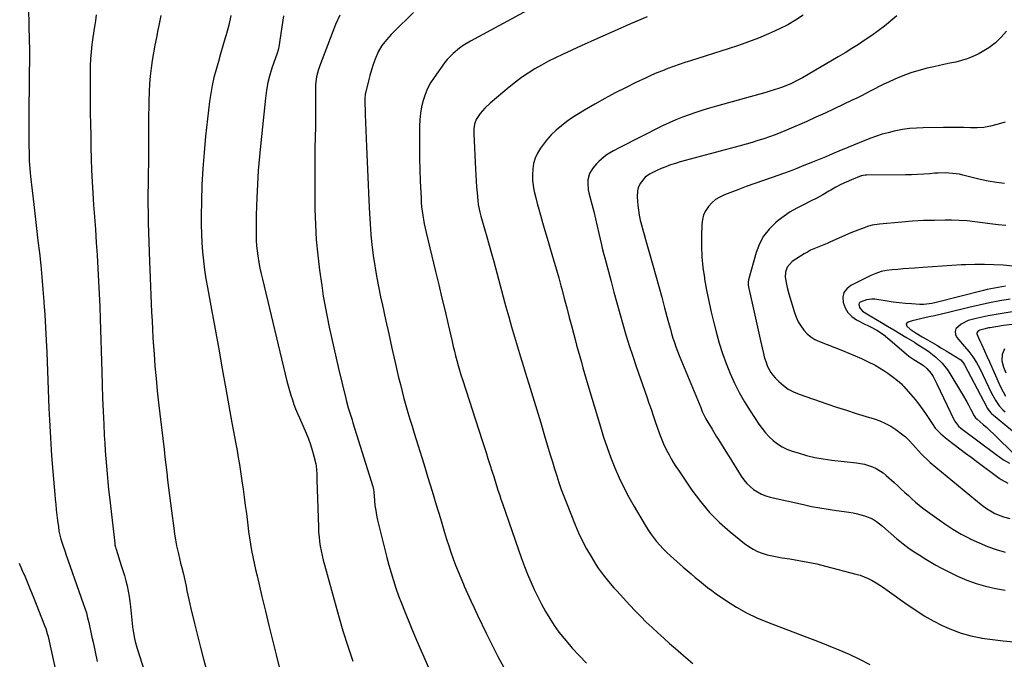
# Model space of a CAD drawing. Units: inches. Extents: x 1841369 to 1846715, y 426463 to 431718.
# Drawn here: x 1842000 to 1842570, y 427867 to 428238 of the extents above; entities that cross this region are included whole.
import ezdxf

# ---------------------------------------------------------------- set-up
doc = ezdxf.new("R2010")
doc.units = ezdxf.units.IN
doc.header["$MEASUREMENT"] = 0
doc.layers.add('7', color=7, linetype='Continuous')
doc.layers.add('8', color=7, linetype='Continuous')

msp = doc.modelspace()

# ---------------------------------------------------------------- linework, layer by layer
at = {"layer": '7', "color": 18}
for points in [[(1842301.06, 428246.84, 1826), (1842261.09, 428225.2, 1826), (1842256.87, 428222.67, 1826), (1842254.86, 428221.26, 1826), (1842251.03, 428218.18, 1826), (1842247.66, 428214.65, 1826), (1842246.14, 428212.71, 1826), (1842240.1, 428204.31, 1826), (1842238.07, 428201.15, 1826), (1842236.28, 428197.87, 1826), (1842234.86, 428194.42, 1826), (1842233.67, 428190.86, 1826), (1842232.81, 428187.18, 1826), (1842232.16, 428183.48, 1826), (1842231.79, 428179.74, 1826), (1842231.62, 428175.98, 1826), (1842231.59, 428170.41, 1826), (1842231.6, 428163.84, 1826), (1842231.68, 428157.27, 1826), (1842231.85, 428150.71, 1826), (1842232.09, 428144.14, 1826), (1842232.52, 428134.34, 1826), (1842232.67, 428131.83, 1826), (1842232.87, 428129.33, 1826), (1842233.15, 428126.83, 1826), (1842233.48, 428124.34, 1826), (1842233.89, 428121.86, 1826), (1842234.34, 428119.39, 1826), (1842234.85, 428116.93, 1826), (1842235.41, 428114.47, 1826), (1842240.9, 428091.82, 1826), (1842242.75, 428084.14, 1826), (1842244.59, 428076.45, 1826), (1842246.41, 428068.76, 1826), (1842248.21, 428061.07, 1826), (1842250.49, 428051.23, 1826), (1842251.15, 428048.45, 1826), (1842251.83, 428045.68, 1826), (1842252.53, 428042.92, 1826), (1842253.26, 428040.16, 1826), (1842254.01, 428037.41, 1826), (1842254.8, 428034.67, 1826), (1842255.63, 428031.94, 1826), (1842256.48, 428029.22, 1826), (1842267.94, 427993.86, 1826), (1842269.06, 427990.39, 1826), (1842270.17, 427986.92, 1826), (1842271.28, 427983.46, 1826), (1842272.38, 427979.99, 1826), (1842273.76, 427975.66, 1826), (1842274.58, 427973.04, 1826), (1842275.4, 427970.42, 1826), (1842276.22, 427967.8, 1826), (1842277.04, 427965.19, 1826), (1842277.89, 427962.58, 1826), (1842278.76, 427959.98, 1826), (1842279.65, 427957.38, 1826), (1842290.78, 427925.44, 1826), (1842292.43, 427920.93, 1826), (1842294.16, 427916.45, 1826), (1842296.03, 427912.03, 1826), (1842297.99, 427907.62, 1826), (1842300.07, 427903.31, 1826), (1842302.26, 427899.06, 1826), (1842304.6, 427894.88, 1826), (1842307.04, 427890.76, 1826), (1842309.65, 427886.76, 1826), (1842312.4, 427882.85, 1826), (1842315.35, 427879.09, 1826), (1842318.43, 427875.43, 1826), (1842320.04, 427873.61, 1826), (1842324.12, 427869.22, 1826), (1842328.33, 427864.95, 1826)], [(1842044.45, 428240.44, 1838), (1842044.01, 428237.14, 1838), (1842043.63, 428234.68, 1838), (1842043.5, 428233.86, 1838), (1842042.48, 428227.33, 1838), (1842041.92, 428223.27, 1838), (1842041.47, 428219.19, 1838), (1842041.17, 428215.1, 1838), (1842040.97, 428211, 1838), (1842040.88, 428206.89, 1838), (1842040.82, 428202.78, 1838), (1842040.82, 428198.67, 1838), (1842040.85, 428194.56, 1838), (1842041, 428183.82, 1838), (1842041.11, 428177.15, 1838), (1842041.23, 428170.48, 1838), (1842041.38, 428163.81, 1838), (1842041.55, 428157.14, 1838), (1842041.77, 428150.47, 1838), (1842042.06, 428143.8, 1838), (1842042.45, 428137.15, 1838), (1842042.9, 428130.49, 1838), (1842043.42, 428123.58, 1838), (1842043.96, 428116.12, 1838), (1842044.47, 428108.66, 1838), (1842044.94, 428101.2, 1838), (1842045.39, 428093.73, 1838), (1842045.41, 428093.46, 1838), (1842045.8, 428086.13, 1838), (1842046.15, 428078.8, 1838), (1842046.44, 428071.46, 1838), (1842046.68, 428064.12, 1838), (1842047.57, 428033.71, 1838), (1842047.82, 428026.08, 1838), (1842048.09, 428018.45, 1838), (1842048.41, 428010.82, 1838), (1842048.76, 428003.2, 1838), (1842049.07, 427996.94, 1838), (1842049.31, 427992.44, 1838), (1842049.59, 427987.95, 1838), (1842049.92, 427983.47, 1838), (1842050.28, 427978.98, 1838), (1842050.68, 427974.5, 1838), (1842051.12, 427970.02, 1838), (1842051.59, 427965.55, 1838), (1842052.08, 427961.08, 1838), (1842055.15, 427934.38, 1838), (1842055.28, 427933.48, 1838), (1842055.54, 427932.15, 1838), (1842055.78, 427931.27, 1838), (1842055.91, 427930.84, 1838), (1842058.93, 427921.49, 1838), (1842059.84, 427918.55, 1838), (1842060.71, 427915.59, 1838), (1842061.52, 427912.61, 1838), (1842062.27, 427909.62, 1838), (1842062.94, 427906.6, 1838), (1842063.52, 427903.58, 1838), (1842063.97, 427900.53, 1838), (1842064.34, 427897.47, 1838), (1842065.31, 427887.76, 1838), (1842065.51, 427886.01, 1838), (1842066, 427882.53, 1838), (1842066.64, 427879.07, 1838), (1842067.04, 427877.36, 1838), (1842068, 427873.97, 1838), (1842077.22, 427845.01, 1838)], [(1842081.76, 428240.17, 1836), (1842080.64, 428234.41, 1836), (1842080.11, 428231.76, 1836), (1842079.24, 428227.33, 1836), (1842078.4, 428222.9, 1836), (1842077.61, 428218.46, 1836), (1842076.84, 428214.02, 1836), (1842076.19, 428209.56, 1836), (1842075.66, 428205.09, 1836), (1842075.31, 428200.6, 1836), (1842075.07, 428196.11, 1836), (1842075.05, 428195.47, 1836), (1842074.93, 428191.16, 1836), (1842074.83, 428186.84, 1836), (1842074.78, 428182.53, 1836), (1842074.75, 428178.21, 1836), (1842074.73, 428173.9, 1836), (1842074.71, 428169.58, 1836), (1842074.67, 428165.26, 1836), (1842074.63, 428160.95, 1836), (1842074.42, 428142.41, 1836), (1842074.38, 428136.82, 1836), (1842074.39, 428131.22, 1836), (1842074.46, 428125.62, 1836), (1842074.57, 428120.03, 1836), (1842074.72, 428114.43, 1836), (1842074.89, 428108.84, 1836), (1842075.09, 428103.25, 1836), (1842075.3, 428097.65, 1836), (1842075.7, 428088.07, 1836), (1842075.9, 428083.11, 1836), (1842076.11, 428078.15, 1836), (1842076.31, 428073.19, 1836), (1842076.5, 428068.24, 1836), (1842076.72, 428063.28, 1836), (1842076.97, 428058.32, 1836), (1842077.27, 428053.37, 1836), (1842077.59, 428048.42, 1836), (1842077.9, 428044.08, 1836), (1842078.45, 428036.97, 1836), (1842079.07, 428029.86, 1836), (1842079.78, 428022.76, 1836), (1842080.55, 428015.67, 1836), (1842083.68, 427988.59, 1836), (1842084.19, 427984.16, 1836), (1842084.71, 427979.73, 1836), (1842085.23, 427975.31, 1836), (1842085.75, 427970.88, 1836), (1842086.28, 427966.46, 1836), (1842086.82, 427962.04, 1836), (1842087.38, 427957.62, 1836), (1842087.94, 427953.2, 1836), (1842089.27, 427943.02, 1836), (1842089.77, 427939.63, 1836), (1842090.33, 427936.26, 1836), (1842090.99, 427932.9, 1836), (1842092, 427928.31, 1836), (1842092.64, 427925.59, 1836), (1842093.28, 427922.88, 1836), (1842093.94, 427920.17, 1836), (1842094.67, 427917.18, 1836), (1842095.29, 427914.61, 1836), (1842095.88, 427912.04, 1836), (1842096.43, 427909.46, 1836), (1842096.96, 427906.87, 1836), (1842097.48, 427904.29, 1836), (1842098.03, 427901.7, 1836), (1842098.61, 427899.13, 1836), (1842099.2, 427896.55, 1836), (1842101.28, 427887.84, 1836), (1842102.97, 427880.92, 1836), (1842104.72, 427874.02, 1836), (1842106.56, 427867.14, 1836), (1842108.46, 427860.28, 1836)], [(1842122.31, 428240.13, 1834), (1842121.12, 428234.55, 1834), (1842119.69, 428229.02, 1834), (1842119.15, 428227.17, 1834), (1842117.8, 428222.6, 1834), (1842116.47, 428218.03, 1834), (1842115.13, 428213.46, 1834), (1842113.8, 428208.89, 1834), (1842112.58, 428204.29, 1834), (1842111.53, 428199.66, 1834), (1842110.71, 428194.99, 1834), (1842110.05, 428190.28, 1834), (1842107.76, 428170.23, 1834), (1842106.83, 428160.82, 1834), (1842106.09, 428151.4, 1834), (1842105.62, 428141.96, 1834), (1842105.35, 428132.5, 1834), (1842105.23, 428124.04, 1834), (1842105.23, 428118.81, 1834), (1842105.35, 428113.59, 1834), (1842105.62, 428108.37, 1834), (1842106, 428103.16, 1834), (1842106.53, 428097.96, 1834), (1842107.16, 428092.77, 1834), (1842107.93, 428087.6, 1834), (1842108.81, 428082.45, 1834), (1842111.15, 428069.79, 1834), (1842113.25, 428058.31, 1834), (1842115.35, 428046.83, 1834), (1842117.42, 428035.35, 1834), (1842119.49, 428023.86, 1834), (1842123.02, 428004.07, 1834), (1842123.74, 428000.05, 1834), (1842124.47, 427996.04, 1834), (1842125.2, 427992.03, 1834), (1842125.94, 427988.01, 1834), (1842126.65, 427984, 1834), (1842127.34, 427979.98, 1834), (1842127.99, 427975.95, 1834), (1842128.61, 427971.92, 1834), (1842128.82, 427970.51, 1834), (1842129.5, 427965.77, 1834), (1842130.15, 427961.03, 1834), (1842130.76, 427956.28, 1834), (1842131.35, 427951.52, 1834), (1842132.14, 427944.86, 1834), (1842132.62, 427941.16, 1834), (1842133.15, 427937.46, 1834), (1842133.76, 427933.78, 1834), (1842134.42, 427930.1, 1834), (1842135.15, 427926.44, 1834), (1842135.91, 427922.78, 1834), (1842136.71, 427919.14, 1834), (1842137.54, 427915.49, 1834), (1842140.37, 427903.53, 1834), (1842142.39, 427895.07, 1834), (1842144.43, 427886.61, 1834), (1842146.51, 427878.16, 1834), (1842148.61, 427869.72, 1834), (1842152.18, 427855.46, 1834)], [(1842152.94, 428239.98, 1832), (1842150.26, 428221.95, 1832), (1842150.06, 428220.89, 1832), (1842149.42, 428218.84, 1832), (1842149.06, 428217.82, 1832), (1842146.36, 428210.12, 1832), (1842144.99, 428205.73, 1832), (1842143.83, 428201.3, 1832), (1842142.98, 428196.79, 1832), (1842142.35, 428192.23, 1832), (1842139.66, 428166.31, 1832), (1842138.92, 428158.37, 1832), (1842138.29, 428150.42, 1832), (1842137.82, 428142.46, 1832), (1842137.46, 428134.49, 1832), (1842137.1, 428124.45, 1832), (1842137.02, 428121.5, 1832), (1842136.97, 428118.54, 1832), (1842136.97, 428115.59, 1832), (1842137, 428112.64, 1832), (1842137.11, 428109.69, 1832), (1842137.3, 428106.74, 1832), (1842137.62, 428103.81, 1832), (1842138.01, 428100.89, 1832), (1842138.66, 428097, 1832), (1842139.25, 428093.77, 1832), (1842139.93, 428090.55, 1832), (1842140.66, 428087.35, 1832), (1842154.87, 428028.28, 1832), (1842155.57, 428025.55, 1832), (1842156.31, 428022.83, 1832), (1842157.13, 428020.14, 1832), (1842157.99, 428017.45, 1832), (1842158.92, 428014.8, 1832), (1842159.91, 428012.16, 1832), (1842160.96, 428009.54, 1832), (1842162.06, 428006.95, 1832), (1842165.98, 427998.06, 1832), (1842167.31, 427994.82, 1832), (1842168.52, 427991.55, 1832), (1842169.56, 427988.22, 1832), (1842170.49, 427984.84, 1832), (1842171.62, 427980.3, 1832), (1842171.86, 427979.17, 1832), (1842172.18, 427974.56, 1832), (1842172.21, 427972.24, 1832), (1842172.24, 427971.08, 1832), (1842173.09, 427943.63, 1832), (1842173.23, 427940.87, 1832), (1842173.44, 427938.13, 1832), (1842173.77, 427935.39, 1832), (1842174.18, 427932.66, 1832), (1842174.68, 427929.95, 1832), (1842175.24, 427927.24, 1832), (1842175.88, 427924.56, 1832), (1842176.57, 427921.89, 1832), (1842184.67, 427892.43, 1832), (1842187.26, 427883.53, 1832), (1842190.05, 427874.7, 1832), (1842193.11, 427865.95, 1832)], [(1842228.15, 428241.9, 1828), (1842216.72, 428230.62, 1828), (1842215.25, 428229.12, 1828), (1842212.42, 428226.01, 1828), (1842209.82, 428222.72, 1828), (1842207.73, 428219.14, 1828), (1842205.99, 428214.93, 1828), (1842204.84, 428211.81, 1828), (1842203.79, 428208.65, 1828), (1842202.87, 428205.46, 1828), (1842202.04, 428202.24, 1828), (1842200.17, 428194.33, 1828), (1842200.1, 428193.97, 1828), (1842199.92, 428192.51, 1828), (1842199.9, 428191.77, 1828), (1842199.91, 428191.4, 1828), (1842200.25, 428182.86, 1828), (1842200.44, 428178.21, 1828), (1842200.63, 428173.57, 1828), (1842200.81, 428168.93, 1828), (1842200.99, 428164.28, 1828), (1842201.51, 428151, 1828), (1842201.69, 428146.5, 1828), (1842201.87, 428141.99, 1828), (1842202.06, 428137.48, 1828), (1842202.26, 428132.97, 1828), (1842202.62, 428125.38, 1828), (1842202.99, 428119.34, 1828), (1842203.47, 428113.31, 1828), (1842204.11, 428107.29, 1828), (1842204.87, 428101.29, 1828), (1842204.88, 428101.18, 1828), (1842205.79, 428095.13, 1828), (1842206.79, 428089.11, 1828), (1842207.91, 428083.1, 1828), (1842209.13, 428077.11, 1828), (1842210.14, 428072.39, 1828), (1842211.94, 428064.05, 1828), (1842213.77, 428055.72, 1828), (1842215.65, 428047.4, 1828), (1842217.56, 428039.09, 1828), (1842219.55, 428030.47, 1828), (1842220.53, 428026.39, 1828), (1842221.55, 428022.32, 1828), (1842222.63, 428018.27, 1828), (1842223.74, 428014.23, 1828), (1842224.91, 428010.19, 1828), (1842226.09, 428006.17, 1828), (1842227.3, 428002.15, 1828), (1842228.53, 427998.14, 1828), (1842234.05, 427980.44, 1828), (1842236.49, 427972.53, 1828), (1842238.92, 427964.62, 1828), (1842241.32, 427956.7, 1828), (1842243.71, 427948.77, 1828), (1842246.16, 427940.55, 1828), (1842247.34, 427936.74, 1828), (1842248.55, 427932.94, 1828), (1842249.83, 427929.16, 1828), (1842251.14, 427925.39, 1828), (1842252.53, 427921.65, 1828), (1842253.96, 427917.93, 1828), (1842255.48, 427914.24, 1828), (1842257.04, 427910.57, 1828), (1842257.53, 427909.46, 1828), (1842259.39, 427905.26, 1828), (1842261.29, 427901.07, 1828), (1842263.22, 427896.9, 1828), (1842265.19, 427892.75, 1828), (1842270.4, 427881.88, 1828), (1842273.64, 427875.29, 1828), (1842276.98, 427868.74, 1828), (1842280.45, 427862.27, 1828)], [(1842363.52, 428239.31, 1824), (1842353.9, 428235.26, 1824), (1842344.31, 428231.14, 1824), (1842334.76, 428226.91, 1824), (1842325.25, 428222.6, 1824), (1842314.39, 428217.6, 1824), (1842310.3, 428215.64, 1824), (1842306.26, 428213.6, 1824), (1842302.28, 428211.43, 1824), (1842298.35, 428209.18, 1824), (1842294.52, 428206.77, 1824), (1842290.77, 428204.24, 1824), (1842287.15, 428201.53, 1824), (1842283.62, 428198.7, 1824), (1842272.63, 428189.43, 1824), (1842269.55, 428186.53, 1824), (1842266.8, 428183.33, 1824), (1842264.49, 428179.84, 1824), (1842263.56, 428177.2, 1824), (1842263.1, 428174.41, 1824), (1842263.03, 428173.01, 1824), (1842263.03, 428171.59, 1824), (1842263.97, 428151.05, 1824), (1842264.15, 428147.64, 1824), (1842264.36, 428144.23, 1824), (1842264.63, 428140.83, 1824), (1842264.94, 428137.43, 1824), (1842265.37, 428132.92, 1824), (1842265.66, 428130.65, 1824), (1842266.59, 428126.15, 1824), (1842267.18, 428123.93, 1824), (1842269.29, 428116.61, 1824), (1842270.65, 428111.85, 1824), (1842271.99, 428107.08, 1824), (1842273.31, 428102.3, 1824), (1842274.62, 428097.52, 1824), (1842280.09, 428077.23, 1824), (1842281.69, 428071.41, 1824), (1842283.31, 428065.6, 1824), (1842284.97, 428059.8, 1824), (1842286.66, 428054.01, 1824), (1842288.38, 428048.23, 1824), (1842290.11, 428042.45, 1824), (1842291.87, 428036.68, 1824), (1842293.64, 428030.92, 1824), (1842294.93, 428026.75, 1824), (1842297.24, 428019.21, 1824), (1842299.54, 428011.68, 1824), (1842301.8, 428004.13, 1824), (1842304.05, 427996.58, 1824), (1842306.14, 427989.51, 1824), (1842307.34, 427985.49, 1824), (1842308.56, 427981.48, 1824), (1842309.81, 427977.48, 1824), (1842311.07, 427973.48, 1824), (1842312.38, 427969.5, 1824), (1842313.75, 427965.54, 1824), (1842315.2, 427961.61, 1824), (1842316.71, 427957.7, 1824), (1842321.74, 427945.04, 1824), (1842323.77, 427940.31, 1824), (1842325.95, 427935.65, 1824), (1842328.37, 427931.12, 1824), (1842330.96, 427926.67, 1824), (1842333.81, 427922.04, 1824), (1842335.13, 427919.99, 1824), (1842337.96, 427916.04, 1824), (1842341.03, 427912.27, 1824), (1842344.22, 427908.59, 1824), (1842345.84, 427906.78, 1824), (1842353.42, 427898.44, 1824), (1842356.54, 427895.11, 1824), (1842359.71, 427891.83, 1824), (1842362.97, 427888.64, 1824), (1842366.29, 427885.5, 1824), (1842369.66, 427882.43, 1824), (1842373.06, 427879.37, 1824), (1842376.47, 427876.34, 1824), (1842379.91, 427873.33, 1824), (1842384.56, 427869.3, 1824), (1842389.94, 427864.72, 1824)], [(1842453.74, 428240.3, 1822), (1842449.34, 428237.48, 1822), (1842444.84, 428234.83, 1822), (1842440.19, 428232.44, 1822), (1842435.46, 428230.22, 1822), (1842433.66, 428229.44, 1822), (1842427.92, 428227.06, 1822), (1842422.14, 428224.8, 1822), (1842416.28, 428222.72, 1822), (1842410.38, 428220.76, 1822), (1842388.55, 428213.88, 1822), (1842385.27, 428212.83, 1822), (1842382.01, 428211.73, 1822), (1842378.76, 428210.59, 1822), (1842375.52, 428209.41, 1822), (1842372.3, 428208.17, 1822), (1842369.12, 428206.87, 1822), (1842365.96, 428205.49, 1822), (1842362.83, 428204.06, 1822), (1842356.9, 428201.26, 1822), (1842350.86, 428198.31, 1822), (1842344.88, 428195.26, 1822), (1842338.97, 428192.07, 1822), (1842333.11, 428188.78, 1822), (1842327.08, 428185.28, 1822), (1842323.65, 428183.2, 1822), (1842320.28, 428181.03, 1822), (1842317.01, 428178.71, 1822), (1842313.79, 428176.31, 1822), (1842310.75, 428173.72, 1822), (1842307.88, 428170.96, 1822), (1842305.25, 428167.98, 1822), (1842302.78, 428164.83, 1822), (1842301.62, 428163.21, 1822), (1842299.95, 428160.42, 1822), (1842298.59, 428157.51, 1822), (1842297.72, 428154.42, 1822), (1842297.16, 428151.21, 1822), (1842297.02, 428147.92, 1822), (1842297.09, 428144.64, 1822), (1842297.46, 428141.38, 1822), (1842298.05, 428138.14, 1822), (1842298.91, 428134.52, 1822), (1842299.76, 428131.17, 1822), (1842300.67, 428127.85, 1822), (1842301.62, 428124.53, 1822), (1842302.9, 428120.23, 1822), (1842304.26, 428115.65, 1822), (1842305.61, 428111.06, 1822), (1842306.96, 428106.48, 1822), (1842308.31, 428101.89, 1822), (1842309.64, 428097.3, 1822), (1842310.95, 428092.7, 1822), (1842312.23, 428088.1, 1822), (1842313.48, 428083.48, 1822), (1842313.95, 428081.73, 1822), (1842315.42, 428076.24, 1822), (1842316.88, 428070.74, 1822), (1842318.34, 428065.25, 1822), (1842319.79, 428059.75, 1822), (1842321.75, 428052.34, 1822), (1842322.63, 428049.07, 1822), (1842323.51, 428045.79, 1822), (1842324.42, 428042.52, 1822), (1842325.35, 428039.26, 1822), (1842326.28, 428036, 1822), (1842327.22, 428032.74, 1822), (1842328.17, 428029.49, 1822), (1842329.13, 428026.23, 1822), (1842336.36, 428001.75, 1822), (1842338.24, 427995.75, 1822), (1842340.23, 427989.79, 1822), (1842342.41, 427983.9, 1822), (1842344.71, 427978.06, 1822), (1842347.23, 427972.3, 1822), (1842349.91, 427966.63, 1822), (1842352.83, 427961.08, 1822), (1842355.91, 427955.61, 1822), (1842362.34, 427944.77, 1822), (1842363.86, 427942.33, 1822), (1842365.46, 427939.94, 1822), (1842367.16, 427937.63, 1822), (1842368.94, 427935.36, 1822), (1842370.82, 427933.19, 1822), (1842372.77, 427931.08, 1822), (1842374.82, 427929.06, 1822), (1842376.93, 427927.11, 1822), (1842384.37, 427920.59, 1822), (1842386.68, 427918.57, 1822), (1842389, 427916.56, 1822), (1842391.34, 427914.56, 1822), (1842393.68, 427912.58, 1822), (1842396.05, 427910.63, 1822), (1842398.47, 427908.73, 1822), (1842400.94, 427906.91, 1822), (1842403.44, 427905.13, 1822), (1842409.49, 427900.99, 1822), (1842415.17, 427897.4, 1822), (1842420.99, 427894.09, 1822), (1842427.03, 427891.2, 1822), (1842433.22, 427888.6, 1822), (1842456, 427879.97, 1822), (1842462.18, 427877.58, 1822), (1842468.33, 427875.13, 1822), (1842474.44, 427872.59, 1822), (1842480.53, 427869.99, 1822), (1842486.51, 427867.19, 1822), (1842492.38, 427864.18, 1822)], [(1842571.6, 428231.06, 1818), (1842568.49, 428227.52, 1818), (1842565.12, 428224.28, 1818), (1842561.37, 428221.5, 1818), (1842557.36, 428219.01, 1818), (1842555.08, 428217.79, 1818), (1842551.97, 428216.3, 1818), (1842548.78, 428215.01, 1818), (1842545.49, 428214, 1818), (1842542.14, 428213.19, 1818), (1842538.73, 428212.51, 1818), (1842535.33, 428211.8, 1818), (1842531.94, 428211.06, 1818), (1842528.55, 428210.3, 1818), (1842525.64, 428209.63, 1818), (1842520.85, 428208.37, 1818), (1842516.12, 428206.92, 1818), (1842511.49, 428205.19, 1818), (1842506.92, 428203.26, 1818), (1842503.12, 428201.52, 1818), (1842500.48, 428200.29, 1818), (1842497.86, 428199.02, 1818), (1842495.25, 428197.7, 1818), (1842492.67, 428196.35, 1818), (1842490.08, 428194.99, 1818), (1842487.49, 428193.65, 1818), (1842484.88, 428192.34, 1818), (1842482.26, 428191.06, 1818), (1842477.02, 428188.52, 1818), (1842471.76, 428186.02, 1818), (1842466.48, 428183.55, 1818), (1842461.17, 428181.15, 1818), (1842455.84, 428178.78, 1818), (1842444.23, 428173.71, 1818), (1842440.96, 428172.34, 1818), (1842437.66, 428171.04, 1818), (1842434.33, 428169.83, 1818), (1842430.98, 428168.69, 1818), (1842427.6, 428167.63, 1818), (1842424.21, 428166.59, 1818), (1842420.8, 428165.61, 1818), (1842417.38, 428164.66, 1818), (1842382.59, 428155.29, 1818), (1842379.78, 428154.47, 1818), (1842377, 428153.57, 1818), (1842374.26, 428152.55, 1818), (1842371.54, 428151.46, 1818), (1842369.08, 428150.4, 1818), (1842364.86, 428148.21, 1818), (1842362.29, 428146.38, 1818), (1842359.4, 428142.74, 1818), (1842358.33, 428140.37, 1818), (1842357.8, 428138.57, 1818), (1842357.6, 428134.81, 1818), (1842358.03, 428130.21, 1818), (1842358.37, 428127.33, 1818), (1842358.81, 428124.46, 1818), (1842359.41, 428121.63, 1818), (1842360.11, 428118.81, 1818), (1842360.88, 428116.01, 1818), (1842361.67, 428113.21, 1818), (1842362.46, 428110.41, 1818), (1842363.26, 428107.62, 1818), (1842366.75, 428095.45, 1818), (1842368.5, 428089.29, 1818), (1842370.22, 428083.12, 1818), (1842371.91, 428076.94, 1818), (1842373.56, 428070.75, 1818), (1842375.47, 428063.53, 1818), (1842376.17, 428060.95, 1818), (1842376.88, 428058.38, 1818), (1842377.63, 428055.81, 1818), (1842378.4, 428053.25, 1818), (1842379.22, 428050.71, 1818), (1842380.08, 428048.18, 1818), (1842381.02, 428045.68, 1818), (1842382, 428043.2, 1818), (1842394.45, 428012.94, 1818), (1842395.39, 428010.77, 1818), (1842397.48, 428006.53, 1818), (1842398.62, 428004.46, 1818), (1842401.03, 428000.38, 1818), (1842403.51, 427996.34, 1818), (1842404.23, 427995.19, 1818), (1842405.85, 427992.61, 1818), (1842407.46, 427990.03, 1818), (1842409.08, 427987.44, 1818), (1842410.69, 427984.85, 1818), (1842417.87, 427973.3, 1818), (1842419.41, 427971.11, 1818), (1842421.11, 427969.06, 1818), (1842423.03, 427967.21, 1818), (1842425.1, 427965.51, 1818), (1842427.36, 427964.06, 1818), (1842429.7, 427962.82, 1818), (1842432.18, 427961.87, 1818), (1842434.76, 427961.11, 1818), (1842453.91, 427956.74, 1818), (1842458.67, 427955.73, 1818), (1842463.45, 427954.81, 1818), (1842468.26, 427954.03, 1818), (1842473.08, 427953.34, 1818), (1842477.6, 427952.75, 1818), (1842480.17, 427952.37, 1818), (1842482.71, 427951.91, 1818), (1842485.24, 427951.35, 1818), (1842489.96, 427950.1, 1818), (1842493.91, 427948.45, 1818), (1842496.3, 427946.88, 1818), (1842499.7, 427944.2, 1818), (1842508.1, 427936.96, 1818), (1842509.84, 427935.5, 1818), (1842511.62, 427934.07, 1818), (1842515.27, 427931.36, 1818), (1842519.03, 427928.79, 1818), (1842520.94, 427927.55, 1818), (1842524.76, 427925.15, 1818), (1842527.67, 427923.4, 1818), (1842530.61, 427921.71, 1818), (1842533.6, 427920.1, 1818), (1842536.63, 427918.56, 1818), (1842543.25, 427915.31, 1818), (1842548.53, 427912.98, 1818), (1842553.92, 427910.96, 1818), (1842559.45, 427909.41, 1818), (1842565.09, 427908.16, 1818), (1842570.78, 427907.15, 1818)], [(1842570.77, 428178.31, 1816), (1842566.01, 428176.9, 1816), (1842562.25, 428175.99, 1816), (1842558.45, 428175.33, 1816), (1842554.6, 428175.06, 1816), (1842550.73, 428175.04, 1816), (1842546.82, 428175.19, 1816), (1842542.92, 428175.28, 1816), (1842539.02, 428175.31, 1816), (1842535.12, 428175.28, 1816), (1842523.36, 428175.11, 1816), (1842519.34, 428174.93, 1816), (1842515.33, 428174.59, 1816), (1842511.36, 428174.02, 1816), (1842506.45, 428173.08, 1816), (1842503, 428172.25, 1816), (1842499.59, 428171.32, 1816), (1842496.22, 428170.22, 1816), (1842492.89, 428169.02, 1816), (1842489.59, 428167.72, 1816), (1842486.29, 428166.4, 1816), (1842483.01, 428165.05, 1816), (1842479.73, 428163.69, 1816), (1842474.54, 428161.5, 1816), (1842470.71, 428159.9, 1816), (1842466.87, 428158.3, 1816), (1842463.03, 428156.72, 1816), (1842459.18, 428155.14, 1816), (1842454.28, 428153.15, 1816), (1842450.09, 428151.43, 1816), (1842447.29, 428150.28, 1816), (1842443.04, 428148.72, 1816), (1842435.86, 428146.31, 1816), (1842430.85, 428144.59, 1816), (1842425.85, 428142.83, 1816), (1842420.88, 428141.01, 1816), (1842415.92, 428139.15, 1816), (1842408.18, 428136.19, 1816), (1842405.56, 428134.95, 1816), (1842403.12, 428133.47, 1816), (1842400.95, 428131.62, 1816), (1842398.94, 428129.53, 1816), (1842397.36, 428127.15, 1816), (1842396.13, 428124.63, 1816), (1842395.42, 428121.92, 1816), (1842395.05, 428119.08, 1816), (1842394.89, 428112.62, 1816), (1842394.9, 428106.45, 1816), (1842395.16, 428100.31, 1816), (1842395.78, 428094.18, 1816), (1842396.64, 428088.08, 1816), (1842396.74, 428087.45, 1816), (1842397.91, 428081.06, 1816), (1842399.17, 428074.68, 1816), (1842400.58, 428068.34, 1816), (1842402.09, 428062.02, 1816), (1842403.57, 428056.17, 1816), (1842405.22, 428050.2, 1816), (1842407.05, 428044.3, 1816), (1842409.16, 428038.49, 1816), (1842411.45, 428032.74, 1816), (1842414.03, 428027.12, 1816), (1842416.8, 428021.61, 1816), (1842419.87, 428016.25, 1816), (1842423.14, 428011, 1816), (1842428.18, 428003.36, 1816), (1842430.04, 428000.79, 1816), (1842432.02, 427998.33, 1816), (1842434.19, 427996.04, 1816), (1842436.49, 427993.86, 1816), (1842438.99, 427991.94, 1816), (1842441.61, 427990.24, 1816), (1842444.42, 427988.88, 1816), (1842447.36, 427987.75, 1816), (1842450.85, 427986.65, 1816), (1842455.67, 427985.28, 1816), (1842460.52, 427984.11, 1816), (1842465.44, 427983.23, 1816), (1842470.39, 427982.54, 1816), (1842484.6, 427980.99, 1816), (1842489.31, 427980.16, 1816), (1842493.86, 427978.7, 1816), (1842496.03, 427977.71, 1816), (1842500.06, 427975.21, 1816), (1842501.91, 427973.7, 1816), (1842506.54, 427969.51, 1816), (1842508.6, 427967.64, 1816), (1842510.64, 427965.75, 1816), (1842512.68, 427963.85, 1816), (1842514.7, 427961.94, 1816), (1842516.75, 427960.06, 1816), (1842518.85, 427958.23, 1816), (1842521, 427956.48, 1816), (1842523.19, 427954.77, 1816), (1842531.15, 427948.8, 1816), (1842535.74, 427945.54, 1816), (1842540.45, 427942.47, 1816), (1842545.32, 427939.66, 1816), (1842550.31, 427937.04, 1816), (1842550.87, 427936.76, 1816), (1842555.7, 427934.54, 1816), (1842560.6, 427932.49, 1816), (1842565.61, 427930.71, 1816), (1842570.68, 427929.1, 1816)], [(1842570.4, 428142.86, 1814), (1842565.66, 428143.47, 1814), (1842560.94, 428144.22, 1814), (1842556.26, 428145.18, 1814), (1842551.61, 428146.29, 1814), (1842546.34, 428147.67, 1814), (1842544.33, 428148.13, 1814), (1842542.31, 428148.5, 1814), (1842538.22, 428148.88, 1814), (1842536.16, 428148.93, 1814), (1842532.04, 428148.84, 1814), (1842529.98, 428148.7, 1814), (1842527.08, 428148.45, 1814), (1842523.58, 428148.19, 1814), (1842520.07, 428147.99, 1814), (1842516.55, 428147.87, 1814), (1842513.04, 428147.81, 1814), (1842490.42, 428147.69, 1814), (1842489.64, 428147.66, 1814), (1842488.48, 428147.53, 1814), (1842487.72, 428147.33, 1814), (1842487.36, 428147.2, 1814), (1842481.81, 428144.97, 1814), (1842478.71, 428143.63, 1814), (1842475.65, 428142.2, 1814), (1842472.67, 428140.63, 1814), (1842469.73, 428138.96, 1814), (1842468.64, 428138.3, 1814), (1842465.17, 428136.29, 1814), (1842461.66, 428134.34, 1814), (1842458.09, 428132.5, 1814), (1842453.91, 428130.47, 1814), (1842450.08, 428128.49, 1814), (1842446.36, 428126.33, 1814), (1842442.8, 428123.9, 1814), (1842439.36, 428121.3, 1814), (1842437.76, 428119.99, 1814), (1842434.03, 428116.32, 1814), (1842430.84, 428112.3, 1814), (1842428.44, 428107.76, 1814), (1842426.57, 428102.87, 1814), (1842422.15, 428086.92, 1814), (1842421.92, 428085.69, 1814), (1842421.97, 428083.82, 1814), (1842422.29, 428081.96, 1814), (1842424.59, 428071.81, 1814), (1842425.78, 428066.58, 1814), (1842426.96, 428061.34, 1814), (1842428.13, 428056.1, 1814), (1842429.3, 428050.87, 1814), (1842430.77, 428044.26, 1814), (1842431.25, 428042.34, 1814), (1842432.47, 428038.59, 1814), (1842433.21, 428036.75, 1814), (1842435.09, 428033.32, 1814), (1842436.27, 428031.76, 1814), (1842437.57, 428030.28, 1814), (1842439.75, 428028.05, 1814), (1842442.37, 428025.74, 1814), (1842445.16, 428023.69, 1814), (1842448.21, 428022.05, 1814), (1842451.43, 428020.69, 1814), (1842467.47, 428015.16, 1814), (1842473.15, 428013.25, 1814), (1842478.84, 428011.37, 1814), (1842484.55, 428009.57, 1814), (1842490.27, 428007.81, 1814), (1842494.97, 428006.4, 1814), (1842498.27, 428005.22, 1814), (1842501.47, 428003.83, 1814), (1842504.51, 428002.11, 1814), (1842507.45, 428000.18, 1814), (1842511.56, 427997.16, 1814), (1842513.09, 427995.92, 1814), (1842515.19, 427993.83, 1814), (1842517.21, 427991.66, 1814), (1842522.22, 427986.19, 1814), (1842523.44, 427984.89, 1814), (1842525.35, 427983, 1814), (1842527.35, 427981.23, 1814), (1842556.9, 427956.72, 1814), (1842559.89, 427954.48, 1814), (1842563.16, 427952.5, 1814), (1842564.8, 427951.68, 1814), (1842568.17, 427950.27, 1814), (1842569.9, 427949.67, 1814), (1842573.43, 427948.66, 1814)], [(1842571.17, 428118.41, 1812), (1842566.67, 428118.87, 1812), (1842562.17, 428119.43, 1812), (1842557.69, 428120.06, 1812), (1842553.2, 428120.65, 1812), (1842548.7, 428121.1, 1812), (1842544.19, 428121.36, 1812), (1842539.67, 428121.49, 1812), (1842536.08, 428121.51, 1812), (1842529.76, 428121.46, 1812), (1842523.45, 428121.29, 1812), (1842517.14, 428120.93, 1812), (1842510.84, 428120.46, 1812), (1842497.93, 428119.3, 1812), (1842493.66, 428118.63, 1812), (1842491.58, 428118.07, 1812), (1842487.49, 428116.62, 1812), (1842485.47, 428115.82, 1812), (1842481.46, 428114.13, 1812), (1842469.66, 428108.94, 1812), (1842467.74, 428108.11, 1812), (1842463.86, 428106.52, 1812), (1842461.91, 428105.76, 1812), (1842458.09, 428104.08, 1812), (1842456.26, 428103.09, 1812), (1842454.46, 428102.02, 1812), (1842447.44, 428097.56, 1812), (1842444.54, 428094.34, 1812), (1842443.62, 428091.51, 1812), (1842443.45, 428088.53, 1812), (1842444.12, 428084.46, 1812), (1842444.53, 428082.62, 1812), (1842445.52, 428078.96, 1812), (1842448.77, 428068.09, 1812), (1842449.76, 428065.37, 1812), (1842450.95, 428062.74, 1812), (1842452.42, 428060.27, 1812), (1842454.09, 428057.89, 1812), (1842456.04, 428055.79, 1812), (1842458.18, 428053.93, 1812), (1842460.59, 428052.44, 1812), (1842463.18, 428051.18, 1812), (1842476.64, 428045.97, 1812), (1842480.31, 428044.5, 1812), (1842483.94, 428042.97, 1812), (1842487.54, 428041.36, 1812), (1842491.12, 428039.69, 1812), (1842495.57, 428037.45, 1812), (1842498.09, 428036.03, 1812), (1842500.53, 428034.47, 1812), (1842502.91, 428032.82, 1812), (1842505.93, 428030.59, 1812), (1842508.37, 428028.72, 1812), (1842510.68, 428026.72, 1812), (1842511.39, 428025.99, 1812), (1842512.07, 428025.23, 1812), (1842518.58, 428017.56, 1812), (1842520.71, 428014.95, 1812), (1842522.75, 428012.29, 1812), (1842524.68, 428009.53, 1812), (1842526.54, 428006.73, 1812), (1842528.44, 428003.71, 1812), (1842530.26, 428001.13, 1812), (1842533.48, 427997.66, 1812), (1842537.11, 427994.59, 1812), (1842541.15, 427991.55, 1812), (1842544.44, 427989.09, 1812), (1842547.74, 427986.62, 1812), (1842551.04, 427984.16, 1812), (1842554.34, 427981.71, 1812), (1842567.35, 427972.06, 1812), (1842568.54, 427971.24, 1812), (1842572.32, 427969.14, 1812)], [(1842570.95, 428083.31, 1808), (1842566.67, 428082.63, 1808), (1842564.54, 428082.24, 1808), (1842560.3, 428081.34, 1808), (1842558.2, 428080.83, 1808), (1842530.74, 428073.8, 1808), (1842528.4, 428073.26, 1808), (1842523.66, 428072.62, 1808), (1842521.27, 428072.66, 1808), (1842516.55, 428073.01, 1808), (1842512.99, 428073.32, 1808), (1842509.44, 428073.68, 1808), (1842505.9, 428074.12, 1808), (1842502.37, 428074.61, 1808), (1842495.26, 428075.69, 1808), (1842493.61, 428075.8, 1808), (1842490.38, 428075.44, 1808), (1842486.8, 428073.97, 1808), (1842486.32, 428073.39, 1808), (1842486.12, 428072.66, 1808), (1842486.45, 428070.94, 1808), (1842488.22, 428068.82, 1808), (1842491.54, 428066.69, 1808), (1842492.55, 428066.08, 1808), (1842499.12, 428062.27, 1808), (1842502.67, 428060.19, 1808), (1842506.21, 428058.09, 1808), (1842509.74, 428055.96, 1808), (1842513.25, 428053.82, 1808), (1842518.19, 428050.78, 1808), (1842519.23, 428050.14, 1808), (1842522.3, 428048.17, 1808), (1842524.74, 428046.59, 1808), (1842526.78, 428045.17, 1808), (1842530.68, 428042.1, 1808), (1842534.27, 428038.67, 1808), (1842537.37, 428034.83, 1808), (1842538.74, 428032.76, 1808), (1842546.15, 428020.54, 1808), (1842548.62, 428016.28, 1808), (1842549.79, 428014.12, 1808), (1842550.93, 428011.93, 1808), (1842552.88, 428008.1, 1808), (1842553.58, 428007.08, 1808), (1842554.47, 428006.22, 1808), (1842558.1, 428003.14, 1808), (1842560.12, 428001.38, 1808), (1842562.12, 427999.58, 1808), (1842564.08, 427997.74, 1808), (1842566.01, 427995.87, 1808), (1842574.82, 427987.09, 1808)], [(1842573.64, 428075.85, 1806), (1842567.64, 428074.78, 1806), (1842561.65, 428073.63, 1806), (1842555.69, 428072.32, 1806), (1842549.76, 428070.92, 1806), (1842545.9, 428069.96, 1806), (1842541.9, 428068.99, 1806), (1842537.9, 428068.03, 1806), (1842533.89, 428067.12, 1806), (1842529.87, 428066.22, 1806), (1842526.78, 428065.55, 1806), (1842524.31, 428064.99, 1806), (1842521.84, 428064.41, 1806), (1842519.38, 428063.79, 1806), (1842516.93, 428063.15, 1806), (1842514.51, 428062.5, 1806), (1842513.49, 428061.47, 1806), (1842513.89, 428060.06, 1806), (1842515.84, 428058.4, 1806), (1842519.22, 428056.14, 1806), (1842522.72, 428054.04, 1806), (1842525.77, 428052.24, 1806), (1842528.46, 428050.64, 1806), (1842531.15, 428049.04, 1806), (1842533.84, 428047.44, 1806), (1842536.53, 428045.83, 1806), (1842544.13, 428041.25, 1806), (1842545.11, 428040.55, 1806), (1842546.68, 428038.74, 1806), (1842547.29, 428037.7, 1806), (1842560.17, 428013.2, 1806), (1842560.44, 428012.7, 1806), (1842561.69, 428010.79, 1806), (1842562.45, 428009.95, 1806), (1842562.88, 428009.57, 1806), (1842574.95, 427999.56, 1806)], [(1842599.36, 428072.41, 1804), (1842567.84, 428067.36, 1804), (1842564.35, 428066.76, 1804), (1842560.87, 428066.11, 1804), (1842557.41, 428065.38, 1804), (1842553.95, 428064.59, 1804), (1842549.39, 428063.35, 1804), (1842545.31, 428061.36, 1804), (1842542.3, 428058.55, 1804), (1842541.74, 428056.98, 1804), (1842542, 428055.34, 1804), (1842542.8, 428053.64, 1804), (1842547.28, 428048.42, 1804), (1842549.75, 428045.43, 1804), (1842552.09, 428042.33, 1804), (1842554.23, 428039.09, 1804), (1842556.06, 428035.68, 1804), (1842562.95, 428021.39, 1804), (1842563.72, 428019.87, 1804), (1842565.36, 428016.88, 1804), (1842567.23, 428014.03, 1804), (1842569.52, 428011.58, 1804), (1842570.83, 428010.51, 1804)], [(1842574.79, 428061.17, 1802), (1842569.9, 428060.43, 1802), (1842562.17, 428059.25, 1802), (1842561.15, 428059.08, 1802), (1842559.11, 428058.68, 1802), (1842556.15, 428057.85, 1802), (1842555.01, 428057.14, 1802), (1842554.4, 428056.19, 1802), (1842554.39, 428055.64, 1802), (1842555.48, 428053.02, 1802), (1842556.5, 428050.84, 1802), (1842557, 428049.74, 1802), (1842558.83, 428045.75, 1802), (1842560.24, 428042.66, 1802), (1842561.63, 428039.56, 1802), (1842563.01, 428036.45, 1802), (1842564.38, 428033.34, 1802), (1842565.95, 428029.76, 1802), (1842567.13, 428027.17, 1802), (1842568.35, 428024.6, 1802), (1842569.66, 428022.08, 1802), (1842571.02, 428019.58, 1802)], [(1841999.79, 427922.87, 1842), (1842001.16, 427919.6, 1842), (1842001.6, 427918.58, 1842), (1842003.2, 427914.81, 1842), (1842004.78, 427911.03, 1842), (1842006.34, 427907.23, 1842), (1842007.87, 427903.43, 1842), (1842014.56, 427886.68, 1842), (1842015.23, 427884.87, 1842), (1842016.04, 427882.1, 1842), (1842016.5, 427880.23, 1842), (1842016.72, 427879.29, 1842), (1842023.89, 427846.76, 1842)]]:
    msp.add_polyline3d(points, dxfattribs=at)
at = {"layer": '8', "color": 18}
for points in [[(1842004.99, 428253.76, 1840), (1842005.66, 428225.35, 1840), (1842005.73, 428221.18, 1840), (1842005.74, 428218.05, 1840), (1842005.73, 428217.01, 1840), (1842005.59, 428204, 1840), (1842005.53, 428196.73, 1840), (1842005.48, 428189.46, 1840), (1842005.45, 428182.19, 1840), (1842005.44, 428174.92, 1840), (1842005.44, 428164.87, 1840), (1842005.5, 428160.38, 1840), (1842005.67, 428155.89, 1840), (1842005.8, 428153.64, 1840), (1842006.17, 428149.17, 1840), (1842006.4, 428146.93, 1840), (1842008.23, 428130.73, 1840), (1842009.04, 428123.69, 1840), (1842009.85, 428116.65, 1840), (1842010.67, 428109.61, 1840), (1842011.49, 428102.57, 1840), (1842012.27, 428095.53, 1840), (1842012.98, 428088.48, 1840), (1842013.59, 428081.42, 1840), (1842014.13, 428074.36, 1840), (1842014.16, 428073.94, 1840), (1842014.64, 428066.66, 1840), (1842015.06, 428059.38, 1840), (1842015.43, 428052.09, 1840), (1842015.75, 428044.8, 1840), (1842017.03, 428012.58, 1840), (1842017.34, 428005.71, 1840), (1842017.68, 427998.84, 1840), (1842018.1, 427991.98, 1840), (1842018.55, 427985.13, 1840), (1842018.9, 427980.28, 1840), (1842019.23, 427975.85, 1840), (1842019.58, 427971.42, 1840), (1842019.97, 427966.99, 1840), (1842020.38, 427962.56, 1840), (1842020.64, 427959.86, 1840), (1842020.95, 427956.78, 1840), (1842021.28, 427953.71, 1840), (1842021.63, 427950.64, 1840), (1842022.01, 427947.57, 1840), (1842022.49, 427943.82, 1840), (1842022.85, 427941.45, 1840), (1842023.9, 427936.77, 1840), (1842024.84, 427933.83, 1840), (1842026.36, 427929.45, 1840), (1842026.87, 427927.99, 1840), (1842036.94, 427899.45, 1840), (1842037.85, 427896.71, 1840), (1842038.7, 427893.96, 1840), (1842039.44, 427891.17, 1840), (1842040.11, 427888.37, 1840), (1842040.74, 427885.55, 1840), (1842041.35, 427882.74, 1840), (1842041.96, 427879.91, 1840), (1842042.56, 427877.09, 1840), (1842043.74, 427871.47, 1840), (1842045, 427865.84, 1840)], [(1842185.47, 428240.29, 1830), (1842183.01, 428234.96, 1830), (1842173.66, 428210.57, 1830), (1842172.87, 428208.26, 1830), (1842171.98, 428204.59, 1830), (1842171.42, 428200.21, 1830), (1842171.32, 428198, 1830), (1842171.32, 428196.89, 1830), (1842171.38, 428191.27, 1830), (1842171.41, 428187.36, 1830), (1842171.41, 428183.44, 1830), (1842171.38, 428179.53, 1830), (1842171.33, 428175.62, 1830), (1842171.1, 428163.43, 1830), (1842170.98, 428154.54, 1830), (1842170.92, 428145.66, 1830), (1842170.95, 428136.77, 1830), (1842171.03, 428127.89, 1830), (1842171.33, 428119.02, 1830), (1842171.84, 428110.16, 1830), (1842172.69, 428101.33, 1830), (1842173.76, 428092.52, 1830), (1842175.01, 428083.66, 1830), (1842175.93, 428077.61, 1830), (1842176.94, 428071.57, 1830), (1842178.08, 428065.56, 1830), (1842179.3, 428059.57, 1830), (1842180.62, 428053.59, 1830), (1842181.96, 428047.62, 1830), (1842183.35, 428041.66, 1830), (1842184.76, 428035.7, 1830), (1842188.99, 428018.19, 1830), (1842189.43, 428016.41, 1830), (1842190.4, 428012.87, 1830), (1842191.46, 428009.35, 1830), (1842192.54, 428005.84, 1830), (1842193.09, 428004.09, 1830), (1842204.61, 427967.14, 1830), (1842204.96, 427965.56, 1830), (1842205.13, 427963.94, 1830), (1842205.54, 427959.05, 1830), (1842205.85, 427956.21, 1830), (1842206.24, 427953.38, 1830), (1842206.76, 427950.57, 1830), (1842207.36, 427947.78, 1830), (1842211.48, 427930.68, 1830), (1842212.62, 427926.16, 1830), (1842213.82, 427921.66, 1830), (1842215.12, 427917.18, 1830), (1842216.48, 427912.72, 1830), (1842217.94, 427908.3, 1830), (1842219.47, 427903.9, 1830), (1842221.12, 427899.54, 1830), (1842222.84, 427895.21, 1830), (1842226.61, 427886.08, 1830), (1842229.93, 427878.15, 1830), (1842233.31, 427870.25, 1830), (1842236.78, 427862.39, 1830)], [(1842508.08, 428239.93, 1820), (1842504.61, 428237.03, 1820), (1842504.44, 428236.89, 1820), (1842500.84, 428234.04, 1820), (1842497.19, 428231.26, 1820), (1842493.47, 428228.58, 1820), (1842489.7, 428225.96, 1820), (1842485.86, 428223.43, 1820), (1842482, 428220.95, 1820), (1842478.09, 428218.55, 1820), (1842474.15, 428216.19, 1820), (1842456.61, 428205.93, 1820), (1842453.33, 428204.07, 1820), (1842450.01, 428202.29, 1820), (1842446.62, 428200.65, 1820), (1842443.14, 428199.2, 1820), (1842441.86, 428198.71, 1820), (1842439.44, 428197.83, 1820), (1842437.01, 428196.99, 1820), (1842434.56, 428196.22, 1820), (1842432.09, 428195.5, 1820), (1842403.65, 428187.67, 1820), (1842399.65, 428186.52, 1820), (1842395.66, 428185.31, 1820), (1842391.69, 428184.02, 1820), (1842387.75, 428182.67, 1820), (1842383.85, 428181.2, 1820), (1842379.99, 428179.64, 1820), (1842376.19, 428177.93, 1820), (1842372.43, 428176.13, 1820), (1842347.63, 428163.66, 1820), (1842343.94, 428161.68, 1820), (1842340.35, 428159.52, 1820), (1842338.65, 428158.32, 1820), (1842335.5, 428155.62, 1820), (1842334.06, 428154.11, 1820), (1842331.99, 428151.77, 1820), (1842330, 428148.61, 1820), (1842329.1, 428144.98, 1820), (1842329.04, 428143.05, 1820), (1842329.37, 428139.23, 1820), (1842329.76, 428137.34, 1820), (1842331.47, 428130.74, 1820), (1842332.54, 428126.53, 1820), (1842333.58, 428122.32, 1820), (1842334.58, 428118.1, 1820), (1842335.55, 428113.88, 1820), (1842337.02, 428107.32, 1820), (1842337.46, 428105.41, 1820), (1842338.4, 428101.61, 1820), (1842338.89, 428099.71, 1820), (1842342.53, 428086.03, 1820), (1842344.19, 428079.82, 1820), (1842345.89, 428073.62, 1820), (1842347.62, 428067.43, 1820), (1842349.37, 428061.25, 1820), (1842351.2, 428055.09, 1820), (1842353.09, 428048.95, 1820), (1842355.08, 428042.84, 1820), (1842357.15, 428036.76, 1820), (1842363.28, 428019.13, 1820), (1842364.52, 428015.57, 1820), (1842365.74, 428012, 1820), (1842366.95, 428008.43, 1820), (1842368.15, 428004.85, 1820), (1842369.25, 428001.56, 1820), (1842370.6, 427997.72, 1820), (1842372.09, 427993.92, 1820), (1842372.89, 427992.05, 1820), (1842374.63, 427988.37, 1820), (1842376.11, 427985.55, 1820), (1842377.38, 427983.27, 1820), (1842378.69, 427981.02, 1820), (1842380.08, 427978.81, 1820), (1842381.51, 427976.63, 1820), (1842389.32, 427965.15, 1820), (1842394.26, 427958.51, 1820), (1842399.57, 427952.2, 1820), (1842405.4, 427946.38, 1820), (1842411.58, 427940.89, 1820), (1842419.9, 427934.13, 1820), (1842422.28, 427932.4, 1820), (1842424.76, 427930.87, 1820), (1842427.4, 427929.62, 1820), (1842430.14, 427928.57, 1820), (1842432.98, 427927.73, 1820), (1842435.84, 427926.99, 1820), (1842438.73, 427926.4, 1820), (1842441.65, 427925.9, 1820), (1842446.17, 427925.26, 1820), (1842451.35, 427924.43, 1820), (1842456.5, 427923.48, 1820), (1842461.62, 427922.36, 1820), (1842466.71, 427921.12, 1820), (1842484.31, 427916.53, 1820), (1842486.77, 427915.79, 1820), (1842489.18, 427914.94, 1820), (1842491.53, 427913.9, 1820), (1842493.82, 427912.75, 1820), (1842496.05, 427911.46, 1820), (1842498.25, 427910.13, 1820), (1842500.4, 427908.71, 1820), (1842502.51, 427907.24, 1820), (1842514.06, 427898.88, 1820), (1842518.95, 427895.53, 1820), (1842523.94, 427892.35, 1820), (1842529.09, 427889.42, 1820), (1842534.34, 427886.67, 1820), (1842539.75, 427884.3, 1820), (1842545.27, 427882.27, 1820), (1842550.95, 427880.72, 1820), (1842556.73, 427879.51, 1820), (1842557.31, 427879.42, 1820), (1842563.47, 427878.52, 1820), (1842569.65, 427877.77, 1820), (1842575.85, 427877.23, 1820)], [(1842575.31, 428094.93, 1810), (1842569.68, 428095.41, 1810), (1842564.21, 428095.76, 1810), (1842558.75, 428095.96, 1810), (1842553.27, 428095.93, 1810), (1842547.8, 428095.75, 1810), (1842545.48, 428095.63, 1810), (1842539.86, 428095.31, 1810), (1842534.25, 428094.96, 1810), (1842528.63, 428094.57, 1810), (1842523.02, 428094.15, 1810), (1842518.3, 428093.78, 1810), (1842515.05, 428093.53, 1810), (1842511.8, 428093.28, 1810), (1842508.54, 428093.04, 1810), (1842505.29, 428092.81, 1810), (1842502.09, 428092.39, 1810), (1842498.96, 428091.73, 1810), (1842495.92, 428090.71, 1810), (1842492.95, 428089.44, 1810), (1842481.47, 428083.74, 1810), (1842479.1, 428081.83, 1810), (1842477.43, 428079.59, 1810), (1842476.8, 428076.87, 1810), (1842476.87, 428073.83, 1810), (1842478.07, 428070.74, 1810), (1842479.71, 428067.98, 1810), (1842482.01, 428065.73, 1810), (1842484.73, 428063.82, 1810), (1842489.8, 428061.19, 1810), (1842490.89, 428060.63, 1810), (1842493.09, 428059.54, 1810), (1842496.37, 428057.87, 1810), (1842500.28, 428055.22, 1810), (1842503.97, 428052.27, 1810), (1842513.64, 428043.92, 1810), (1842515.01, 428042.8, 1810), (1842517.88, 428040.77, 1810), (1842521.31, 428038.71, 1810), (1842523.45, 428037.26, 1810), (1842525.46, 428035.64, 1810), (1842527.92, 428032.71, 1810), (1842529.02, 428030.93, 1810), (1842530.52, 428028.2, 1810), (1842531.21, 428026.8, 1810), (1842540.99, 428006.01, 1810), (1842541.43, 428005.19, 1810), (1842543.68, 428002.27, 1810), (1842545.06, 428001.03, 1810), (1842545.78, 428000.45, 1810), (1842565.55, 427985.74, 1810), (1842567.67, 427984.19, 1810), (1842569.81, 427982.65, 1810), (1842573.2, 427980.67, 1810)], [(1842570.37, 428046.92, 1800), (1842568.97, 428043.77, 1800), (1842568.92, 428039.99, 1800), (1842569.88, 428036.33, 1800), (1842571.2, 428033.16, 1800)]]:
    msp.add_polyline3d(points, dxfattribs=at)

doc.saveas('drawing.dxf')
